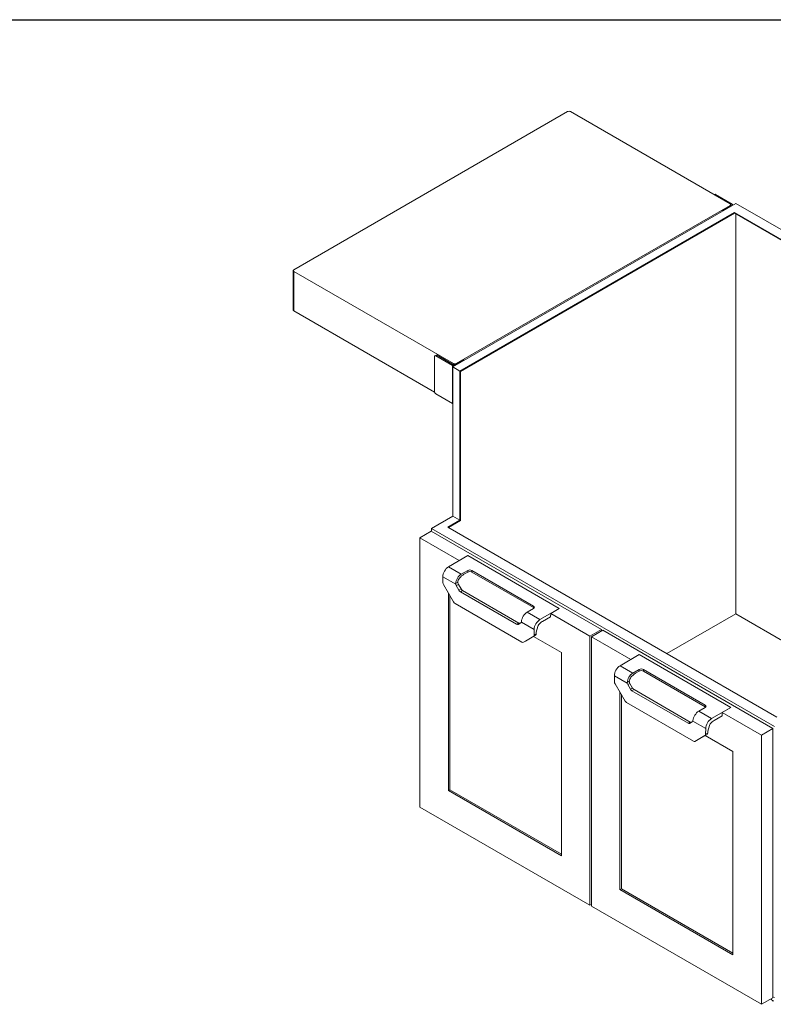
# Model space of a CAD drawing. Units: inches. Extents: x 6 to 170, y 6 to 130.
# Drawn here: x 88 to 135, y 69 to 130 of the extents above; entities that cross this region are included whole.
import ezdxf

# ---------------------------------------------------------------- set-up
doc = ezdxf.new("R2010")
doc.units = ezdxf.units.IN
doc.header["$LTSCALE"] = 16
doc.header["$MEASUREMENT"] = 0

msp = doc.modelspace()

# ---------------------------------------------------------------- linework, layer by layer
at = {"color": 7, "linetype": 'Continuous', "lineweight": 30}
msp.add_line((6, 130), (170, 130), dxfattribs=at)
at = {"color": 7, "linetype": 'Continuous', "lineweight": 15}
for p, q in [((121.8785443, 124.3189365), (104.9521757, 114.5475519)), ((131.9194606, 118.6244899), (122.055321, 124.3189365)), ((130.9636425, 119.2025029), (130.9409234, 119.1893874)), ((132.0455025, 118.6078474), (131.0261374, 119.1963144)), ((132.2771861, 118.6429), (114.7759394, 108.5396454)), ((114.993092, 108.7510543), (131.9194606, 118.5224389)), ((132.1887977, 118.0816194), (115.2178812, 108.2845179)), ((131.9709735, 118.5011429), (131.4819384, 118.2188289)), ((131.9560723, 118.4925406), (131.9560723, 118.5734644)), ((131.9560723, 118.573425), (131.9709735, 118.5648227)), ((152.5181177, 106.3457528), (132.1887977, 118.0816194)), ((132.1887977, 118.0424255), (132.1887977, 118.0816194)), ((153.4903895, 106.3967783), (132.2771861, 118.6429)), ((132.1887977, 118.0424255), (115.2518223, 108.2649177)), ((152.484171, 106.3261559), (132.1887977, 118.0424255)), ((132.2771861, 93.275433), (132.2771861, 117.9914)), ((104.9155641, 114.4965264), (104.9155641, 112.046904)), ((104.9521757, 114.4455009), (114.8163153, 108.7510543)), ((104.9521757, 111.9958785), (104.9521757, 114.4455009)), ((104.9521757, 111.9958785), (113.6584506, 106.969853)), ((113.648988, 107.0212633), (113.648988, 109.164683)), ((113.7494105, 109.2649383), (113.6748814, 109.2219136)), ((113.7373763, 109.2157251), (113.8119054, 109.2587498)), ((114.7567415, 108.6272581), (113.7373763, 109.2157251)), ((113.8119054, 109.2587498), (114.8312705, 108.6702828)), ((114.9415792, 108.6702828), (115.4306142, 108.9525967)), ((115.4975494, 108.9562219), (115.4931092, 108.9587852)), ((114.7567415, 106.2797033), (114.7567415, 108.6272581)), ((115.2178812, 108.2845179), (114.7759394, 108.5396454)), ((114.7759394, 108.5396454), (114.7759394, 99.3170211)), ((115.2178812, 99.0618935), (115.2178812, 108.2845179)), ((115.2518223, 99.0422934), (115.2518223, 108.2649177)), ((114.7567415, 106.2797033), (113.7373763, 106.8681702)), ((114.7759394, 106.2700617), (114.7567415, 106.2797033)), ((114.7759394, 99.3170211), (113.4589533, 98.5567411)), ((115.2178812, 99.0618935), (114.7759394, 99.3170211)), ((114.4784242, 98.6350141), (115.2178812, 99.0618935)), ((134.8077442, 86.8991475), (114.4784242, 98.6350141)), ((114.5123709, 98.6154171), (115.2518223, 99.0422934)), ((113.451307, 98.3800972), (112.7442002, 97.9718932)), ((113.451307, 98.3800972), (123.9695204, 92.3080619)), ((134.6721567, 86.3106195), (113.4589533, 98.5567411)), ((113.4589533, 98.5567411), (113.4589533, 98.3756831)), ((112.7442002, 81.3348741), (112.7442002, 97.9718932)), ((112.7442002, 97.9718932), (115.1748798, 96.5686917)), ((115.7067527, 96.8757354), (114.51351, 96.1868911)), ((115.7052099, 96.8748448), (115.1748798, 96.5686917)), ((121.3620641, 93.6092123), (115.7052099, 96.8748448)), ((121.3636069, 93.610103), (115.7067527, 96.8757354)), ((114.51351, 96.1868911), (115.3024141, 95.7314664)), ((114.1661279, 95.570956), (114.1715836, 95.2068777)), ((114.1661279, 95.570956), (114.9583727, 95.1136028)), ((115.7001616, 95.9610812), (115.3024141, 95.7314664)), ((115.4633013, 95.7204957), (115.7017045, 95.858123)), ((115.7001616, 95.9610812), (115.7017045, 95.858123)), ((115.9653469, 95.9610696), (119.7791876, 93.7593862)), ((115.9668897, 95.8581113), (115.9653469, 95.9610696)), ((119.7776447, 93.6582093), (115.9668897, 95.8581113)), ((114.2103959, 95.0788848), (114.8282309, 94.0087633)), ((115.0890788, 95.2275869), (114.9557506, 95.1506182)), ((114.9933292, 95.021913), (115.1259117, 95.0984513)), ((115.1577357, 94.7371526), (114.9933292, 95.021913)), ((115.1259117, 95.0984513), (115.2903183, 94.8136908)), ((114.5119672, 94.556548), (114.5119672, 82.355716)), ((114.6003555, 94.4034549), (114.6003555, 82.4067415)), ((115.2903183, 94.8136908), (115.1577357, 94.7371526)), ((115.2514857, 94.6381895), (115.3840683, 94.7147277)), ((115.2514857, 94.6381895), (118.7252817, 92.6328097)), ((118.8578643, 92.709348), (115.3840683, 94.7147277)), ((119.0547866, 91.5239822), (114.9219809, 93.9098002)), ((119.7776447, 93.6582093), (119.7791876, 93.7593862)), ((119.7792078, 93.606298), (119.3814602, 93.3766832)), ((120.1703643, 92.9212586), (119.3814602, 93.3766832)), ((121.3636069, 93.610103), (120.1703643, 92.9212586)), ((120.8271056, 93.0998147), (120.8301912, 93.2018823)), ((120.831734, 93.202773), (120.8301912, 93.2018823)), ((120.8301912, 93.2018823), (120.831734, 93.2009917)), ((120.831734, 93.3030593), (121.3620641, 93.6092123)), ((120.831734, 93.2009917), (120.831734, 93.3030593)), ((120.831734, 93.3030593), (123.2624136, 91.8998578)), ((128.0198415, 90.8177203), (132.2771861, 93.275433)), ((132.2771861, 93.275433), (135.5472011, 91.3876935)), ((118.7252817, 92.6328097), (118.8578643, 92.709348)), ((118.8190317, 92.6235314), (118.9834383, 92.7184721)), ((119.8106396, 92.3124488), (119.0183947, 92.769802)), ((120.326623, 92.8108923), (120.8271056, 93.0998147)), ((119.2811191, 91.5912421), (119.8989541, 91.9480266)), ((119.8989541, 91.9480266), (119.7663715, 91.8714883)), ((119.8106396, 92.3124488), (119.8051839, 91.9546695)), ((119.8051839, 91.9546695), (119.9377664, 92.0312077)), ((119.939459, 92.1422078), (119.9377664, 92.0312077)), ((119.939459, 92.1422078), (120.0406255, 92.4973399)), ((123.9695204, 92.3080619), (123.2624136, 91.8998578)), ((123.2624136, 91.8998578), (123.2624136, 75.2628388)), ((124.0562307, 92.2580051), (123.349124, 91.849801)), ((123.9695204, 92.3080619), (123.9695204, 92.2079482)), ((134.5744441, 86.1859697), (124.0562307, 92.2580051)), ((119.7663715, 91.8714883), (119.1485366, 91.5147038)), ((119.1485366, 91.5147038), (119.2811191, 91.5912421)), ((121.4946466, 90.8790159), (119.7709305, 91.8740961)), ((123.349124, 91.849801), (123.349124, 75.212782)), ((125.7798035, 90.4465996), (123.349124, 91.849801)), ((121.4946466, 78.324701), (121.4946466, 90.8790159)), ((126.3116764, 90.7536433), (125.1184337, 90.0647989)), ((125.7798035, 90.4465996), (126.3101336, 90.7527526)), ((126.3101336, 90.7527526), (131.9669878, 87.4871202)), ((126.3116764, 90.7536433), (131.9685307, 87.4880108)), ((125.1184337, 90.0647989), (125.9073378, 89.6093743)), ((126.3050854, 89.8389891), (125.9073378, 89.6093743)), ((126.068225, 89.5984036), (126.3066282, 89.7360308)), ((126.3050854, 89.8389891), (126.3066282, 89.7360308)), ((130.3841113, 87.637294), (126.5702706, 89.8389774)), ((126.5718134, 89.7360192), (126.5702706, 89.8389774)), ((126.5718134, 89.7360192), (130.3825685, 87.5361171)), ((124.7710516, 89.4488639), (124.7765073, 89.0847855)), ((124.7710516, 89.4488639), (125.5632965, 88.9915107)), ((124.8153197, 88.9567926), (125.4331546, 87.8866711)), ((125.6940025, 89.1054947), (125.5606743, 89.028526)), ((125.5982529, 88.8998209), (125.7308354, 88.9763592)), ((125.7626595, 88.6150604), (125.5982529, 88.8998209)), ((125.7308354, 88.9763592), (125.895242, 88.6915987)), ((125.1168909, 76.2336239), (125.1168909, 88.4344559)), ((125.2052793, 76.2846494), (125.2052793, 88.2813628)), ((125.895242, 88.6915987), (125.7626595, 88.6150604)), ((125.8564095, 88.5160973), (125.988992, 88.5926356)), ((129.3302055, 86.5107176), (125.8564095, 88.5160973)), ((125.988992, 88.5926356), (129.462788, 86.5872558)), ((125.5269046, 87.787708), (129.6597103, 85.4018901)), ((130.3841315, 87.4842059), (129.9863839, 87.2545911)), ((130.775288, 86.7991665), (129.9863839, 87.2545911)), ((130.3825685, 87.5361171), (130.3841113, 87.637294)), ((131.9685307, 87.4880108), (130.775288, 86.7991665)), ((131.4320293, 86.9777226), (131.4351149, 87.0797902)), ((131.4366578, 87.0806808), (131.4351149, 87.0797902)), ((131.4366578, 87.0788995), (131.4351149, 87.0797902)), ((131.9669878, 87.4871202), (131.4366578, 87.1809671)), ((131.4366578, 87.0788995), (131.4366578, 87.1809671)), ((133.8673373, 85.7777657), (131.4366578, 87.1809671)), ((129.3302055, 86.5107176), (129.462788, 86.5872558)), ((129.4239555, 86.5014392), (129.588362, 86.59638)), ((130.4155633, 86.1903566), (129.6233185, 86.6477098)), ((130.9315467, 86.6888001), (131.4320293, 86.9777226)), ((129.8860428, 85.46915), (130.5038778, 85.8259344)), ((130.5038778, 85.8259344), (130.3712953, 85.7493962)), ((130.4155633, 86.1903566), (130.4101076, 85.8325773)), ((130.4101076, 85.8325773), (130.5426901, 85.9091156)), ((130.5443827, 86.0201157), (130.5426901, 85.9091156)), ((130.5443827, 86.0201157), (130.6455493, 86.3752477)), ((134.5744441, 86.1859697), (133.8673373, 85.7777657)), ((134.5744441, 69.5489507), (134.5744441, 86.1859697)), ((130.3712953, 85.7493962), (129.7534603, 85.3926117)), ((129.7534603, 85.3926117), (129.8860428, 85.46915)), ((130.3758542, 85.7520039), (132.0995704, 84.7569238)), ((133.8673373, 69.1407466), (133.8673373, 85.7777657)), ((132.0995704, 84.7569238), (132.0995704, 72.2026088)), ((114.6003555, 82.4067415), (114.5119672, 82.355716)), ((114.5119672, 82.355716), (121.4946466, 78.324701)), ((114.6003555, 82.4067415), (121.4946466, 78.426752)), ((123.2624136, 75.2628388), (112.7442002, 81.3348741)), ((125.2052793, 76.2846494), (125.1168909, 76.2336239)), ((132.0995704, 72.2026088), (125.1168909, 76.2336239)), ((132.0995704, 72.3046598), (125.2052793, 76.2846494)), ((123.349124, 75.3128956), (123.2624136, 75.2628388)), ((123.349124, 75.212782), (133.8673373, 69.1407466)), ((134.5744441, 69.5489507), (133.8673373, 69.1407466)), ((134.6721567, 69.5533648), (134.5744441, 69.6097731))]:
    msp.add_line(p, q, dxfattribs=at)
at = {"color": 8, "linetype": 'Continuous', "lineweight": 15}
for p, q in [((131.0261374, 119.1963144), (130.9775309, 119.1682544)), ((131.4819384, 118.2188289), (131.5122661, 118.2013211)), ((131.9194606, 118.4714051), (131.9194606, 118.5224389)), ((131.9709735, 118.5011429), (131.9709735, 118.5648227)), ((115.4306142, 108.9525967), (115.4609419, 108.9350889)), ((114.8163153, 108.6789162), (114.8163153, 108.7510543)), ((114.993092, 108.7000205), (114.993092, 108.7510543))]:
    msp.add_line(p, q, dxfattribs=at)
at = {"color": 7, "linetype": 'Continuous', "lineweight": 15}
for centre, radius, start, end in [((121.9669327, 124.1483476), 0.1921277, 62.609672237, 117.390327763), ((130.9895224, 119.1452042), 0.0628722, 54.382422525, 114.307119046), ((131.5802841, 118.0626864), 0.1845329, 122.204596852, 153.389499222), ((131.9000947, 118.5734644), 0.0545769, 290.783420799, 69.216579201), ((131.9588892, 118.5329828), 0.034056, 290.783420799, 69.216579201), ((132.005514, 118.5215626), 0.0951007, 11.138005236, 65.13474244), ((104.9715416, 114.4965264), 0.0545769, 110.783420799, 249.216579201), ((104.9781212, 112.0531423), 0.0628674, 185.694799251, 245.625341706), ((113.7028723, 109.1734239), 0.0545886, 50.796714764, 189.21403699), ((113.7752904, 109.2076396), 0.0628722, 54.382422525, 114.307119046), ((115.4672292, 108.9014866), 0.0628722, 65.692880954, 125.617577475), ((114.8798321, 108.8574957), 0.261076, 241.869945047, 268.804386528), ((114.9047037, 108.9216432), 0.1921277, 242.609672237, 297.390327763), ((114.8864249, 108.7767303), 0.1198877, 242.609672237, 297.390327763), ((113.84089, 107.0299959), 0.1921006, 182.605478486, 237.39452166), ((114.4439703, 95.2195946), 0.2726834, 182.673016714, 211.065584531), ((115.2499943, 95.1722743), 0.2974651, 191.375505438, 210.362914263), ((115.3825768, 95.2488126), 0.2974651, 191.375505438, 210.362914263), ((115.3946432, 94.8676931), 0.2704921, 208.855608879, 238.045328351), ((115.5272257, 94.9442314), 0.2704921, 208.855608879, 238.045328351), ((115.0651383, 94.1393038), 0.2704921, 208.855608879, 238.045328351), ((118.780203, 92.7094716), 0.0943048, 234.38182734, 294.313952161), ((118.9127856, 92.7860099), 0.0943048, 234.38182734, 294.313952161), ((118.9414666, 92.7846234), 0.078343, 302.39433046, 349.094693691), ((119.7124486, 91.9472942), 0.0930281, 305.425329452, 4.547163924), ((119.8450311, 92.0238325), 0.0930281, 305.425329452, 4.547163924), ((119.1097079, 91.6006441), 0.0943048, 234.38182734, 294.313952161), ((125.0488941, 89.0975024), 0.2726834, 182.673016714, 211.065584531), ((125.854918, 89.0501822), 0.2974651, 191.375505438, 210.362914263), ((125.9875005, 89.1267204), 0.2974651, 191.375505438, 210.362914263), ((125.9995669, 88.745601), 0.2704921, 208.855608879, 238.045328351), ((126.1321494, 88.8221392), 0.2704921, 208.855608879, 238.045328351), ((125.6700621, 88.0172117), 0.2704921, 208.855608879, 238.045328351), ((129.3851268, 86.5873795), 0.0943048, 234.38182734, 294.313952161), ((129.5177093, 86.6639177), 0.0943048, 234.38182734, 294.313952161), ((129.5463903, 86.6625313), 0.078343, 302.39433046, 349.094693691), ((130.3173723, 85.8252021), 0.0930281, 305.425329452, 4.547163924), ((130.4499549, 85.9017404), 0.0930281, 305.425329452, 4.547163924), ((129.7146316, 85.4785519), 0.0943048, 234.38182734, 294.313952161)]:
    msp.add_arc(centre, radius, start, end, dxfattribs=at)
at = {"color": 8, "linetype": 'Continuous', "lineweight": 15}
msp.add_arc((134.8606417, 69.7931515), 0.5230105, 217.512354576, 239.789457422, dxfattribs=at)
at = {"color": 7, "linetype": 'Continuous', "lineweight": 15}
for centre, major_axis, ratio, start_param, end_param in [((114.5196813, 95.775058), (0.2433064, 0.4368532), 0.5873670493, 0.7762788162, 2.347075143), ((115.3085854, 95.3196334), (0.2433064, 0.4368532), 0.5873670493, 0.7762788162, 2.2635106471), ((115.4725582, 95.1027462), (0.3649596, 0.6552799), 0.5873670493, 0.7762788162, 1.3173783422), ((115.8327643, 95.8845313), (0.1875143, -0.0000247), 0.5772876987, 0.7855504551, 2.3563467819), ((115.8343072, 95.7815731), (0.1875143, -0.0000247), 0.5772876987, 0.7855504551, 2.3563467819), ((115.3085854, 95.3196334), (0.1520665, 0.2730333), 0.5873670493, 1.3173783422, 2.2131273141), ((119.646605, 93.6828479), (0.1875143, -0.0000247), 0.5772876987, 5.4979394355, 7.0687357623), ((119.3752889, 92.9719754), (0.2564053, 0.4292945), 0.5672200025, 0.7937455747, 2.2809774056), ((119.6450622, 93.581671), (0.1875143, -0.0000247), 0.5772876987, 0.4775644465, 0.7855504551), ((120.164193, 92.5165508), (0.2564053, 0.4292945), 0.5672200025, 0.7937455747, 2.3645419015), ((120.164193, 92.5165508), (0.096152, 0.1609854), 0.5672200025, 1.3348451007, 2.0107103214), ((120.3189088, 92.3050075), (0.3205066, 0.5366181), 0.5672200025, 0.7937455747, 1.3348451007), ((125.124605, 89.6529659), (0.2433064, 0.4368532), 0.5873670493, 0.7762788162, 2.347075143), ((125.9135091, 89.1975413), (0.2433064, 0.4368532), 0.5873670493, 0.7762788162, 2.2635106471), ((126.0774819, 88.980654), (0.3649596, 0.6552799), 0.5873670493, 0.7762788162, 1.3173783422), ((126.4376881, 89.7624392), (0.1875143, -0.0000247), 0.5772876987, 0.7855504551, 2.3563467819), ((126.4392309, 89.6594809), (0.1875143, -0.0000247), 0.5772876987, 0.7855504551, 2.3563467819), ((125.9135091, 89.1975413), (0.1520665, 0.2730333), 0.5873670493, 1.3173783422, 2.2131273141), ((129.9802126, 86.8498833), (0.2564053, 0.4292945), 0.5672200025, 0.7937455747, 2.2809774056), ((130.2499859, 87.4595788), (0.1875143, -0.0000247), 0.5772876987, 0.4775644465, 0.7855504551), ((130.2515288, 87.5607558), (0.1875143, -0.0000247), 0.5772876987, 5.4979394355, 7.0687357623), ((130.7691167, 86.3944587), (0.2564053, 0.4292945), 0.5672200025, 0.7937455747, 2.3645419015), ((130.7691167, 86.3944587), (0.096152, 0.1609854), 0.5672200025, 1.3348451007, 2.0107103214), ((130.9238326, 86.1829154), (0.3205066, 0.5366181), 0.5672200025, 0.7937455747, 1.3348451007)]:
    msp.add_ellipse(centre, major_axis=major_axis, ratio=ratio, start_param=start_param, end_param=end_param, dxfattribs=at)
for points in [[(114.9557506, 95.1506182), (114.9550899, 95.1385297), (114.9559723, 95.1261992), (114.9583727, 95.1136028)], [(115.0909552, 95.1901411), (115.0885483, 95.2027715), (115.0879132, 95.2152396), (115.0890788, 95.2275869)], [(119.0234843, 92.8023655), (119.0224758, 92.7904778), (119.0207952, 92.7796269), (119.0183947, 92.769802)], [(125.5606743, 89.028526), (125.5600136, 89.0164375), (125.560896, 89.0041071), (125.5632965, 88.9915107)], [(125.695879, 89.0680489), (125.693472, 89.0806794), (125.6928369, 89.0931474), (125.6940025, 89.1054947)], [(129.628408, 86.6802733), (129.6273995, 86.6683856), (129.6257189, 86.6575348), (129.6233185, 86.6477098)]]:
    msp.add_open_spline(points, degree=3, dxfattribs=at)
msp.add_open_spline([(134.4411012, 69.4719735), (134.4612388, 69.4504267), (134.5013048, 69.407557), (134.5558753, 69.3646461), (134.5910108, 69.346134), (134.6006784, 69.3410404)], degree=3, knots=[0, 0, 0, 0, 0.4227860763, 0.8411783322, 1, 1, 1, 1], dxfattribs=at)

doc.saveas('drawing.dxf')
